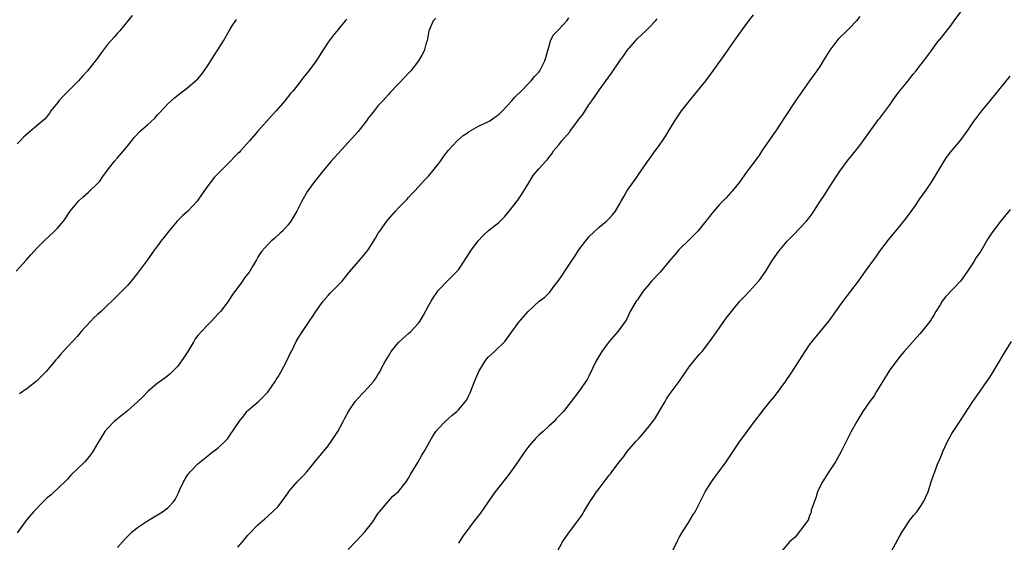
# Model space of a CAD drawing. Units: inches. Extents: x 2628000 to 2631000, y 1449000 to 1452000.
# Drawn here: x 2628625 to 2628822, y 1449509 to 1449613 of the extents above; entities that cross this region are included whole.
import ezdxf

# ---------------------------------------------------------------- set-up
doc = ezdxf.new("R2010")
doc.units = ezdxf.units.IN
doc.header["$MEASUREMENT"] = 0
doc.layers.add('LD26281449_10ft', color=80, linetype='Continuous')

msp = doc.modelspace()

# ---------------------------------------------------------------- linework, layer by layer
at = {"layer": 'LD26281449_10ft'}
for points, elevation in [([(2628732.65, 1449507), (2628733.71, 1449509), (2628735.12, 1449511), (2628736.8, 1449513.2), (2628737.61, 1449514.39), (2628737.99, 1449515), (2628739.18, 1449517), (2628739.93, 1449518.07), (2628740.51, 1449519), (2628741, 1449519.68), (2628742.03, 1449521), (2628743, 1449522.3), (2628743.33, 1449522.67), (2628743.58, 1449523), (2628745, 1449524.93), (2628745.94, 1449526.06), (2628746.64, 1449527), (2628748.36, 1449529), (2628749, 1449529.7), (2628750.11, 1449531), (2628751, 1449532.06), (2628751.7, 1449533), (2628752.24, 1449533.76), (2628753, 1449535), (2628754.17, 1449537), (2628754.46, 1449537.54), (2628755, 1449538.32), (2628756.96, 1449541), (2628759, 1449543.9), (2628761, 1449546.38), (2628761.54, 1449547), (2628763, 1449548.91), (2628763.89, 1449550.11), (2628764.47, 1449551), (2628765, 1449551.71), (2628765.87, 1449553), (2628766.37, 1449553.63), (2628767.39, 1449555), (2628769.06, 1449557), (2628770.01, 1449557.99), (2628771, 1449559), (2628772.83, 1449561), (2628773, 1449561.21), (2628774.28, 1449563), (2628775.49, 1449565), (2628776.09, 1449565.91), (2628776.84, 1449567), (2628778.54, 1449569), (2628779, 1449569.49), (2628779.76, 1449570.24), (2628781, 1449571.55), (2628782.35, 1449573), (2628783.51, 1449574.49), (2628783.85, 1449575), (2628785, 1449576.84), (2628785.87, 1449578.13), (2628787, 1449579.92), (2628788.24, 1449581.76), (2628789.04, 1449583), (2628790.51, 1449585), (2628791.63, 1449586.37), (2628793, 1449588.11), (2628793.68, 1449589), (2628794.21, 1449589.79), (2628796.52, 1449593), (2628796.73, 1449593.27), (2628797, 1449593.57), (2628799, 1449596.19), (2628799.55, 1449597), (2628800.11, 1449597.89), (2628801, 1449599.02), (2628802.62, 1449601), (2628802.78, 1449601.22), (2628803, 1449601.46), (2628803.66, 1449602.34), (2628804.22, 1449603), (2628805, 1449604), (2628805.75, 1449605), (2628807.13, 1449606.87), (2628807.96, 1449607.96), (2628808.84, 1449609.16), (2628809, 1449609.33), (2628811, 1449611.82), (2628811.84, 1449613), (2628813.33, 1449615)], 10140), ([(2628624.82, 1449563), (2628626.81, 1449565.19), (2628627.72, 1449566.28), (2628629, 1449567.69), (2628630.28, 1449569), (2628632.44, 1449571), (2628633, 1449571.6), (2628634.2, 1449573), (2628634.54, 1449573.46), (2628635.55, 1449575), (2628637.19, 1449577), (2628638.13, 1449577.87), (2628639.21, 1449578.79), (2628639.44, 1449579), (2628641, 1449580.53), (2628641.44, 1449581), (2628642.07, 1449581.93), (2628643, 1449583.18), (2628644.38, 1449585), (2628645, 1449585.66), (2628647, 1449587.97), (2628648.34, 1449589.66), (2628649.6, 1449591), (2628651, 1449592.24), (2628652.43, 1449593.57), (2628653, 1449594.22), (2628653.39, 1449594.61), (2628655, 1449596.4), (2628655.67, 1449597), (2628656.39, 1449597.61), (2628657, 1449598.17), (2628659, 1449599.65), (2628660.58, 1449601), (2628661, 1449601.39), (2628661.72, 1449602.28), (2628662.27, 1449603), (2628663, 1449604.05), (2628663.61, 1449605), (2628664.14, 1449605.86), (2628665, 1449607.2), (2628666.1, 1449609), (2628667.23, 1449611), (2628667.75, 1449611.75), (2628668.75, 1449613.25)], 10210), ([(2628647.94, 1449614.06), (2628645.48, 1449611), (2628645.25, 1449610.75), (2628645, 1449610.53), (2628644.3, 1449609.7), (2628643, 1449608.24), (2628641.63, 1449606.37), (2628641, 1449605.53), (2628639, 1449602.98), (2628638.05, 1449601.95), (2628637.24, 1449601), (2628634.1, 1449597.9), (2628633.29, 1449597), (2628633, 1449596.6), (2628631.71, 1449595), (2628631.43, 1449594.57), (2628631, 1449593.94), (2628630.57, 1449593.43), (2628629, 1449592.08), (2628627.73, 1449591), (2628627.29, 1449590.71), (2628626.25, 1449589.75), (2628625.58, 1449589), (2628625, 1449588.42)], 10220), ([(2628708.49, 1449613.51), (2628707.96, 1449613), (2628707.12, 1449611.12), (2628707.05, 1449611), (2628706.72, 1449609), (2628706.57, 1449608.57), (2628706.12, 1449607), (2628705.75, 1449606.25), (2628704.98, 1449605), (2628703.45, 1449603), (2628703, 1449602.52), (2628702.3, 1449601.7), (2628699.36, 1449598.64), (2628699, 1449598.27), (2628698.42, 1449597.58), (2628697.88, 1449597), (2628697, 1449596.1), (2628696.16, 1449595), (2628695.63, 1449594.37), (2628695, 1449593.54), (2628694.62, 1449593), (2628693, 1449590.92), (2628691, 1449588.7), (2628687.61, 1449585), (2628685.93, 1449583), (2628684.65, 1449581.35), (2628684.35, 1449581), (2628682.9, 1449579), (2628681.77, 1449577), (2628680.77, 1449575), (2628679.57, 1449573), (2628679, 1449572.27), (2628677.88, 1449571), (2628677.43, 1449570.57), (2628676.38, 1449569.62), (2628675.66, 1449569), (2628675, 1449568.35), (2628673.76, 1449567), (2628673.44, 1449566.56), (2628673, 1449565.78), (2628672.7, 1449565.3), (2628671.93, 1449563.93), (2628671.38, 1449563), (2628671, 1449562.48), (2628670.33, 1449561.67), (2628669.92, 1449561), (2628667.81, 1449558.19), (2628667, 1449556.91), (2628665.53, 1449555), (2628665, 1449554.41), (2628664.31, 1449553.69), (2628663.69, 1449553), (2628663, 1449552.33), (2628661.74, 1449551), (2628661, 1449550.15), (2628660.49, 1449549.51), (2628660.2, 1449549), (2628659, 1449546.96), (2628658.22, 1449545.78), (2628657, 1449544.06), (2628655.48, 1449542.52), (2628655, 1449542.1), (2628653.47, 1449541), (2628653, 1449540.65), (2628651.04, 1449539), (2628650.04, 1449537.96), (2628649, 1449536.93), (2628647, 1449535.15), (2628644.32, 1449533), (2628643, 1449531.64), (2628642.5, 1449531), (2628641, 1449528.63), (2628640.09, 1449527), (2628639.61, 1449526.39), (2628638.46, 1449525), (2628637, 1449523.58), (2628635.7, 1449522.3), (2628635, 1449521.5), (2628633, 1449519.56), (2628632.35, 1449519), (2628631.67, 1449518.34), (2628631, 1449517.77), (2628630.17, 1449517), (2628628.25, 1449515), (2628627, 1449513.5), (2628626.6, 1449513), (2628625, 1449510.82)], 10190), ([(2628690.69, 1449613.31), (2628690.42, 1449613), (2628689, 1449611.21), (2628687.97, 1449610.03), (2628687.2, 1449609), (2628687, 1449608.72), (2628685.85, 1449607), (2628685, 1449605.61), (2628684.61, 1449605), (2628683.16, 1449603), (2628682.18, 1449601.82), (2628681.57, 1449601), (2628681, 1449600.29), (2628679.99, 1449599), (2628679.52, 1449598.48), (2628678.35, 1449597), (2628676.61, 1449595), (2628675.85, 1449594.15), (2628673, 1449590.95), (2628671.32, 1449589), (2628669.52, 1449587), (2628669.27, 1449586.73), (2628669, 1449586.49), (2628668.26, 1449585.74), (2628667.5, 1449585), (2628665.51, 1449583), (2628664.3, 1449581.7), (2628663.73, 1449581), (2628663, 1449580.06), (2628661.74, 1449578.26), (2628661, 1449577.18), (2628660.85, 1449577), (2628659, 1449574.97), (2628657.95, 1449574.05), (2628656.88, 1449573), (2628655.21, 1449571), (2628654.24, 1449569.76), (2628653.65, 1449569), (2628653, 1449568.08), (2628652.2, 1449567), (2628651, 1449565.29), (2628649, 1449562.61), (2628647.72, 1449561), (2628647, 1449560.18), (2628645.87, 1449559), (2628644.41, 1449557.59), (2628643.85, 1449557), (2628643, 1449556.25), (2628641.72, 1449555), (2628641, 1449554.39), (2628640.28, 1449553.72), (2628639.59, 1449553), (2628637.76, 1449551), (2628637, 1449550.08), (2628634.19, 1449547), (2628633.61, 1449546.39), (2628633, 1449545.66), (2628632.69, 1449545.31), (2628630.8, 1449543), (2628629, 1449541.18), (2628628.8, 1449541), (2628627, 1449539.63), (2628625.48, 1449538.52)], 10200), ([(2628645, 1449507.86), (2628646, 1449509), (2628647, 1449510.08), (2628647.45, 1449510.55), (2628647.94, 1449511), (2628649, 1449511.88), (2628651, 1449513.23), (2628653, 1449514.39), (2628653.99, 1449515), (2628655, 1449515.78), (2628656.16, 1449517), (2628656.52, 1449517.48), (2628657, 1449518.5), (2628657.19, 1449518.81), (2628657.45, 1449519.45), (2628658.14, 1449521), (2628659, 1449522.41), (2628659.27, 1449522.73), (2628659.46, 1449523), (2628661, 1449524.55), (2628663, 1449526.16), (2628663.45, 1449526.55), (2628664.1, 1449527), (2628665, 1449527.69), (2628666.68, 1449529.32), (2628667, 1449529.66), (2628667.54, 1449530.46), (2628667.95, 1449531), (2628669.24, 1449533), (2628670.17, 1449534.17), (2628670.8, 1449535), (2628671, 1449535.21), (2628673.12, 1449537), (2628674.04, 1449537.96), (2628675, 1449538.9), (2628676.41, 1449541), (2628676.62, 1449541.38), (2628677, 1449541.94), (2628677.62, 1449543), (2628678.69, 1449545), (2628679.43, 1449546.57), (2628679.66, 1449547), (2628680.63, 1449549), (2628681, 1449549.65), (2628681.86, 1449551), (2628683.2, 1449553), (2628683.95, 1449554.05), (2628684.53, 1449555), (2628685.98, 1449557), (2628687, 1449558.19), (2628687.39, 1449558.61), (2628689, 1449560.2), (2628689.78, 1449561), (2628691.2, 1449562.8), (2628693.13, 1449565), (2628694.8, 1449567), (2628695, 1449567.28), (2628696.42, 1449569.58), (2628697, 1449570.59), (2628697.27, 1449571), (2628698.68, 1449573), (2628699, 1449573.42), (2628700.4, 1449575), (2628701, 1449575.64), (2628702.66, 1449577.34), (2628703, 1449577.74), (2628703.63, 1449578.37), (2628704.22, 1449579), (2628705, 1449579.87), (2628706.04, 1449581), (2628706.52, 1449581.48), (2628707, 1449582), (2628709, 1449584.46), (2628709.41, 1449585), (2628710.05, 1449585.95), (2628711, 1449587.17), (2628712.71, 1449589), (2628713.91, 1449590.09), (2628715, 1449590.78), (2628715.12, 1449590.88), (2628717, 1449591.94), (2628719, 1449592.87), (2628719.22, 1449593), (2628720.23, 1449593.77), (2628721, 1449594.26), (2628721.74, 1449595), (2628723.64, 1449597), (2628724.23, 1449597.77), (2628725.53, 1449599), (2628727, 1449600.56), (2628727.47, 1449601), (2628728.15, 1449601.85), (2628729, 1449602.73), (2628729.19, 1449603), (2628730.22, 1449605), (2628731, 1449607.7), (2628731.35, 1449609), (2628731.89, 1449610.11), (2628732.74, 1449611), (2628733, 1449611.23), (2628734.57, 1449613), (2628735, 1449613.57)], 10180), ([(2628669, 1449507.94), (2628669.91, 1449509), (2628671, 1449510.36), (2628671.31, 1449510.69), (2628673, 1449512.39), (2628674.38, 1449513.62), (2628675, 1449514.14), (2628677, 1449516.08), (2628679, 1449518.81), (2628679.12, 1449519), (2628680.83, 1449521), (2628681.92, 1449522.09), (2628682.72, 1449523), (2628685, 1449525.76), (2628686.06, 1449527), (2628687, 1449528.18), (2628687.62, 1449529), (2628688.15, 1449529.85), (2628688.91, 1449531), (2628690.01, 1449533), (2628690.34, 1449533.66), (2628691.04, 1449535), (2628692.38, 1449537), (2628693, 1449537.69), (2628695, 1449539.83), (2628696.03, 1449541), (2628696.45, 1449541.55), (2628697, 1449542.47), (2628697.22, 1449542.78), (2628697.66, 1449543.66), (2628698.38, 1449545), (2628699, 1449546.08), (2628699.58, 1449547), (2628701, 1449548.79), (2628701.22, 1449549), (2628703, 1449550.61), (2628703.47, 1449551), (2628705, 1449552.64), (2628705.27, 1449553), (2628705.92, 1449554.08), (2628707, 1449556.09), (2628707.51, 1449557), (2628708.09, 1449557.91), (2628709, 1449559.22), (2628710.87, 1449561.13), (2628711, 1449561.29), (2628711.88, 1449562.12), (2628713, 1449563.31), (2628714.09, 1449565), (2628714.47, 1449565.53), (2628715, 1449566.33), (2628715.4, 1449567), (2628716.9, 1449569.1), (2628717.88, 1449570.12), (2628719, 1449571.1), (2628721, 1449572.71), (2628721.31, 1449573), (2628722.14, 1449573.86), (2628723.11, 1449575), (2628724.82, 1449577.18), (2628725.64, 1449578.36), (2628727, 1449580.66), (2628727.89, 1449582.11), (2628729, 1449583.43), (2628730.43, 1449585), (2628730.72, 1449585.28), (2628731, 1449585.67), (2628731.59, 1449586.41), (2628731.94, 1449587), (2628733, 1449588.22), (2628733.6, 1449589), (2628735.17, 1449590.83), (2628735.28, 1449591), (2628735.97, 1449591.97), (2628736.86, 1449593.14), (2628737, 1449593.36), (2628737.75, 1449594.25), (2628739, 1449596.21), (2628739.58, 1449597), (2628740.14, 1449597.86), (2628741, 1449599.11), (2628743.46, 1449602.54), (2628745.18, 1449605), (2628745.95, 1449606.05), (2628746.57, 1449607), (2628747, 1449607.54), (2628748.28, 1449609), (2628748.63, 1449609.37), (2628750.37, 1449611), (2628751, 1449611.62), (2628752.29, 1449613), (2628752.6, 1449613.4)], 10170), ([(2628691, 1449507.48), (2628692.42, 1449509), (2628692.74, 1449509.26), (2628694.33, 1449511), (2628695.88, 1449513), (2628697, 1449514.7), (2628697.21, 1449515), (2628698.93, 1449517.07), (2628699, 1449517.14), (2628699.89, 1449518.11), (2628701, 1449519.04), (2628702.55, 1449521), (2628703, 1449521.7), (2628703.45, 1449522.55), (2628704.86, 1449524.86), (2628705.69, 1449526.31), (2628706.13, 1449527), (2628707.88, 1449530.12), (2628708.48, 1449531), (2628709, 1449531.64), (2628710.33, 1449533), (2628711, 1449533.63), (2628711.74, 1449534.26), (2628712.68, 1449535), (2628713, 1449535.32), (2628714.4, 1449537), (2628714.63, 1449537.37), (2628715, 1449538.08), (2628715.29, 1449538.71), (2628716.15, 1449541), (2628717.03, 1449543), (2628718.23, 1449545), (2628718.56, 1449545.45), (2628719, 1449545.92), (2628719.54, 1449546.46), (2628720.16, 1449547), (2628722.21, 1449549), (2628722.56, 1449549.44), (2628725, 1449552.86), (2628726.86, 1449555), (2628729.09, 1449557), (2628730.19, 1449557.81), (2628731.19, 1449558.81), (2628731.31, 1449559), (2628732.21, 1449560.21), (2628733, 1449561.24), (2628733.71, 1449562.29), (2628734.16, 1449563), (2628735.53, 1449565), (2628736.13, 1449565.87), (2628737, 1449567.26), (2628738.33, 1449569), (2628738.63, 1449569.37), (2628739, 1449569.84), (2628741, 1449571.77), (2628742.48, 1449573), (2628743, 1449573.53), (2628743.72, 1449574.28), (2628744.26, 1449575), (2628745, 1449576.23), (2628745.41, 1449577), (2628746.01, 1449577.99), (2628746.57, 1449579), (2628747, 1449579.63), (2628748.41, 1449581.59), (2628749, 1449582.5), (2628750.71, 1449585), (2628752.22, 1449587), (2628753, 1449588.07), (2628753.63, 1449589), (2628754.17, 1449589.83), (2628755, 1449591.17), (2628756.09, 1449593), (2628757.42, 1449595), (2628759.03, 1449597), (2628759.94, 1449598.06), (2628762.28, 1449601), (2628763.45, 1449602.55), (2628766.62, 1449607), (2628767, 1449607.57), (2628768.43, 1449609.57), (2628769.41, 1449611), (2628770.87, 1449613), (2628771.8, 1449614.2)], 10160), ([(2628793, 1449613.83), (2628792.33, 1449613), (2628791, 1449611.57), (2628790.4, 1449611), (2628788.69, 1449609.31), (2628788.42, 1449609), (2628787, 1449607.15), (2628785.7, 1449605), (2628785, 1449603.89), (2628784.41, 1449603), (2628783.82, 1449602.18), (2628783, 1449601), (2628781.55, 1449599), (2628780.19, 1449597), (2628778.15, 1449593.85), (2628777, 1449592.14), (2628776.27, 1449591), (2628775.73, 1449590.27), (2628774.89, 1449589), (2628773.49, 1449587), (2628773, 1449586.26), (2628772.05, 1449585), (2628771, 1449583.56), (2628770.56, 1449583), (2628769.92, 1449582.08), (2628769, 1449580.81), (2628767.58, 1449579), (2628767.31, 1449578.69), (2628766.34, 1449577.66), (2628765, 1449576.32), (2628763.47, 1449574.53), (2628763, 1449573.9), (2628762.6, 1449573.4), (2628762.31, 1449573), (2628761, 1449571.35), (2628760.68, 1449571), (2628759.84, 1449570.16), (2628759, 1449569.3), (2628757, 1449567.32), (2628755.89, 1449566.11), (2628754.99, 1449565), (2628753.17, 1449562.83), (2628751.5, 1449561), (2628751, 1449560.43), (2628749.83, 1449559), (2628749, 1449557.83), (2628748.67, 1449557.33), (2628748.41, 1449557), (2628747.23, 1449555), (2628746.52, 1449553.48), (2628746.21, 1449553), (2628745, 1449551.33), (2628744.78, 1449551), (2628743.93, 1449550.07), (2628743, 1449548.98), (2628741.55, 1449547), (2628741.34, 1449546.67), (2628740.38, 1449545), (2628739, 1449542.08), (2628738.61, 1449541.39), (2628737, 1449538.99), (2628735.44, 1449537), (2628735, 1449536.39), (2628733.89, 1449535), (2628732.48, 1449533.52), (2628732.04, 1449533), (2628731, 1449532.08), (2628729.86, 1449531), (2628729, 1449530.26), (2628728.35, 1449529.65), (2628727, 1449528.09), (2628726.18, 1449527), (2628724.33, 1449524.33), (2628723, 1449522.46), (2628720.29, 1449519), (2628719.74, 1449518.26), (2628718.92, 1449517), (2628717.32, 1449514.68), (2628715.99, 1449513), (2628714.49, 1449511), (2628713.88, 1449510.12), (2628713, 1449508.72)], 10150), ([(2628755.36, 1449506.64), (2628756.69, 1449509.31), (2628757, 1449509.87), (2628757.65, 1449511), (2628758.75, 1449512.75), (2628759.69, 1449514.31), (2628760.15, 1449515), (2628761.2, 1449517), (2628761.79, 1449518.21), (2628762.2, 1449519), (2628763.4, 1449521), (2628764.08, 1449521.92), (2628764.86, 1449523), (2628766.38, 1449525), (2628767.45, 1449526.55), (2628769, 1449528.93), (2628770.53, 1449531), (2628772.02, 1449533), (2628773, 1449534.28), (2628773.52, 1449535), (2628775.12, 1449537), (2628775.97, 1449538.03), (2628776.74, 1449539), (2628777, 1449539.36), (2628778.17, 1449541), (2628779.31, 1449542.69), (2628780.89, 1449545.11), (2628782.1, 1449547), (2628783, 1449548.34), (2628783.48, 1449549), (2628785, 1449550.84), (2628786.86, 1449553.14), (2628789, 1449556.07), (2628789.66, 1449557), (2628791.22, 1449559), (2628792.71, 1449561), (2628793.67, 1449562.33), (2628794.11, 1449563), (2628795.57, 1449565), (2628796.2, 1449565.8), (2628797.02, 1449567), (2628798.75, 1449569.25), (2628801, 1449572), (2628801.8, 1449573), (2628802.32, 1449573.68), (2628803.94, 1449575.94), (2628805, 1449577.46), (2628805.62, 1449578.38), (2628806.08, 1449579), (2628807.43, 1449581), (2628808.03, 1449581.97), (2628808.62, 1449583), (2628809.82, 1449585), (2628810.31, 1449585.69), (2628811.17, 1449586.83), (2628813, 1449589), (2628814.44, 1449591), (2628815.82, 1449593), (2628816.32, 1449593.68), (2628817.36, 1449595), (2628819, 1449597.01), (2628821, 1449599.5), (2628823, 1449601.93)], 10130), ([(2628823, 1449575.33), (2628821, 1449572.83), (2628819.35, 1449570.65), (2628818.56, 1449569.44), (2628817.11, 1449567), (2628816.23, 1449565.77), (2628815.79, 1449565), (2628814.46, 1449563), (2628813.85, 1449562.15), (2628813.05, 1449561), (2628810.11, 1449557.89), (2628809.44, 1449557), (2628809, 1449556.32), (2628808.16, 1449555), (2628807.73, 1449554.27), (2628806.93, 1449553), (2628805.4, 1449551), (2628805, 1449550.52), (2628801.85, 1449547), (2628801, 1449545.99), (2628800.24, 1449545), (2628799, 1449543.31), (2628798.45, 1449542.45), (2628796.31, 1449539), (2628795.84, 1449538.16), (2628794.96, 1449536.96), (2628793.63, 1449535), (2628793, 1449534.03), (2628792.39, 1449533), (2628791.29, 1449531), (2628790.26, 1449529), (2628789.26, 1449527), (2628788.46, 1449525.54), (2628788.14, 1449525), (2628786.82, 1449523), (2628785.53, 1449521), (2628785, 1449520), (2628784.59, 1449519), (2628784.21, 1449517.79), (2628783.33, 1449515.33), (2628783.27, 1449515), (2628783.25, 1449514.75), (2628783, 1449514.25), (2628782.7, 1449513.3), (2628782.45, 1449513), (2628780.09, 1449509.91), (2628778.96, 1449509), (2628777.33, 1449507)], 10120), ([(2628798.48, 1449505.52), (2628801, 1449510.2), (2628801.46, 1449511), (2628803, 1449513.36), (2628803.73, 1449514.27), (2628804.37, 1449515), (2628805, 1449515.89), (2628805.72, 1449517), (2628806.61, 1449519), (2628807.26, 1449521), (2628807.72, 1449522.28), (2628807.95, 1449523), (2628808.52, 1449524.52), (2628809, 1449525.65), (2628809.39, 1449526.61), (2628809.53, 1449527), (2628810.46, 1449529), (2628811.37, 1449530.63), (2628811.6, 1449531), (2628812.96, 1449533.04), (2628815.53, 1449537), (2628817, 1449539.05), (2628818.36, 1449541), (2628819, 1449541.96), (2628820.59, 1449544.59), (2628821.63, 1449546.37), (2628823.24, 1449549)], 10110)]:
    msp.add_lwpolyline(points, dxfattribs=dict(at, elevation=elevation))

doc.saveas('drawing.dxf')
